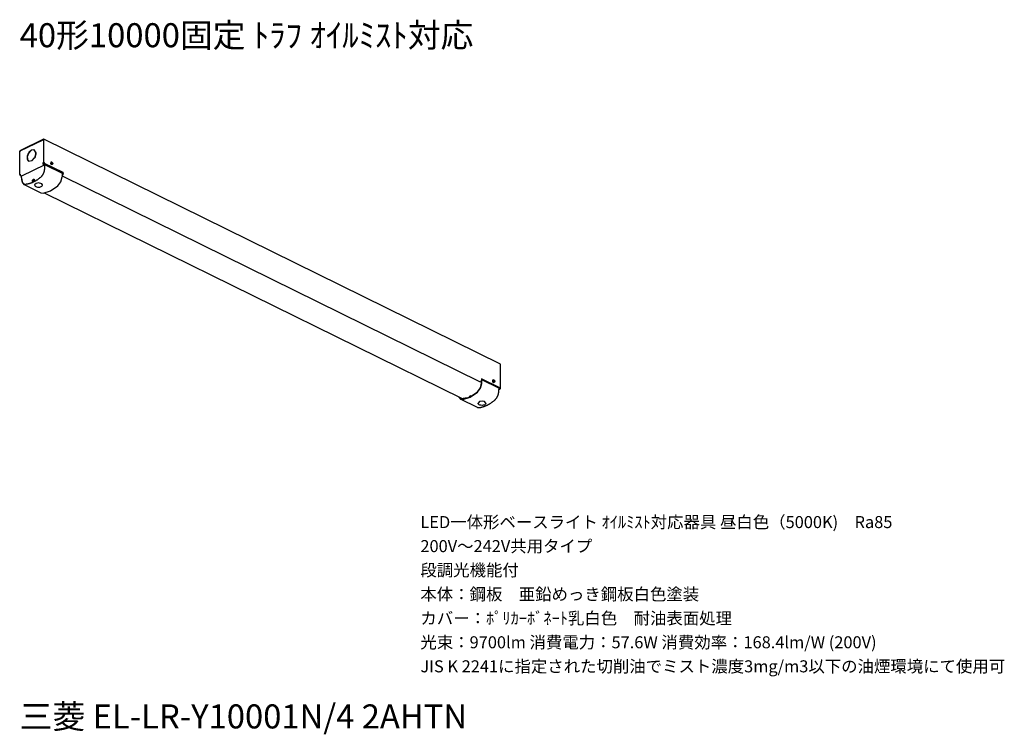
# Model space of a CAD drawing. Extents: x 0 to 123, y 9 to 98.
import ezdxf

# ---------------------------------------------------------------- set-up
doc = ezdxf.new("R2010")
doc.units = 0
doc.header["$MEASUREMENT"] = 0
doc.layers.get('0').update_dxf_attribs({"linetype": 'CONTINUOUS'})
doc.styles.get("Standard").update_dxf_attribs({"font": 'txt', "bigfont": 'BIGFONT.SHX'})

msp = doc.modelspace()

# ---------------------------------------------------------------- linework, layer by layer
for p, q in [((2.99, 83.515), (0.025, 82.054)), ((0.069, 82.054), (2.913, 83.455)), ((2.912, 83.455), (2.888, 83.407)), ((2.986, 83.419), (2.888, 83.407)), ((2.918, 83.455), (2.893, 83.407)), ((2.991, 83.419), (2.893, 83.407)), ((2.949, 83.455), (2.912, 83.455)), ((2.917, 83.455), (3.003, 83.491)), ((2.954, 83.455), (2.918, 83.455)), ((2.999, 83.419), (2.95, 83.455)), ((3.004, 83.419), (2.955, 83.455)), ((2.999, 83.407), (2.986, 83.419)), ((3.027, 83.515), (2.99, 83.515)), ((3.004, 83.407), (2.992, 83.419)), ((3.002, 83.503), (3.002, 83.491)), ((3.003, 80.618), (3.003, 83.491)), ((60, 55.445), (3.027, 83.515)), ((3.027, 83.491), (3.027, 83.515)), ((3.027, 80.63), (3.027, 83.491)), ((0.025, 82.054), (0, 82.006)), ((0, 79.145), (0, 82.006)), ((0.025, 82.03), (0.012, 82.018)), ((0.012, 79.145), (0.012, 82.018)), ((0.045, 82.006), (0.02, 81.97)), ((0.02, 79.121), (0.02, 81.97)), ((0.074, 82.054), (0.025, 82.03)), ((0.05, 82.006), (0.025, 81.97)), ((0.025, 79.121), (0.025, 81.97)), ((0.069, 82.054), (0.045, 82.006)), ((0.074, 82.054), (0.05, 82.006)), ((1.074, 81.729), (0.927, 81.306)), ((0.939, 81.451), (0.927, 81.028)), ((0.927, 81.306), (1.025, 80.847)), ((1.079, 81.729), (0.932, 81.306)), ((0.945, 81.451), (0.932, 81.028)), ((0.932, 81.306), (1.03, 80.847)), ((1.148, 81.885), (0.939, 81.451)), ((1.153, 81.885), (0.945, 81.451)), ((1.466, 82.139), (1.074, 81.729)), ((1.471, 82.139), (1.079, 81.729)), ((1.478, 82.163), (1.148, 81.885)), ((1.484, 82.163), (1.153, 81.885)), ((1.785, 82.187), (1.466, 82.139)), ((1.79, 82.187), (1.471, 82.139)), ((1.809, 82.187), (1.478, 82.163)), ((1.815, 82.187), (1.484, 82.163)), ((1.552, 80.847), (1.858, 81.197)), ((1.557, 80.847), (1.864, 81.197)), ((2.03, 81.813), (1.809, 82.187)), ((2.035, 81.813), (1.815, 82.187)), ((1.847, 81.197), (1.883, 81.185)), ((1.896, 81.185), (1.847, 81.197)), ((1.847, 81.197), (1.859, 81.197)), ((1.852, 81.197), (1.889, 81.185)), ((1.901, 81.185), (1.852, 81.197)), ((1.852, 81.197), (1.864, 81.197)), ((1.92, 81.306), (1.859, 81.197)), ((1.896, 81.185), (1.859, 81.197)), ((1.883, 81.185), (1.859, 81.197)), ((1.925, 81.306), (1.864, 81.197)), ((1.901, 81.185), (1.864, 81.197)), ((1.888, 81.185), (1.864, 81.197)), ((1.908, 81.318), (1.957, 81.294)), ((1.908, 81.318), (1.945, 81.294)), ((1.92, 81.306), (1.908, 81.318)), ((1.913, 81.318), (1.962, 81.294)), ((1.913, 81.318), (1.95, 81.294)), ((1.925, 81.306), (1.913, 81.318)), ((1.92, 81.306), (2.03, 81.704)), ((1.957, 81.294), (1.92, 81.306)), ((1.92, 81.306), (1.945, 81.294)), ((1.925, 81.306), (2.035, 81.704)), ((1.962, 81.294), (1.925, 81.306)), ((1.925, 81.306), (1.95, 81.294)), ((2.03, 81.789), (2.006, 81.777)), ((2.006, 81.668), (2.018, 81.668)), ((2.035, 81.789), (2.011, 81.777)), ((2.035, 81.789), (2.011, 81.777)), ((2.011, 81.668), (2.023, 81.668)), ((2.023, 81.668), (2.011, 81.668)), ((2.03, 81.813), (2.067, 81.825)), ((2.03, 81.704), (2.03, 81.813)), ((2.03, 81.704), (2.067, 81.717)), ((2.03, 81.704), (2.067, 81.717)), ((2.035, 81.813), (2.072, 81.825)), ((2.035, 81.704), (2.035, 81.813)), ((2.035, 81.704), (2.072, 81.717)), ((3.124, 80.328), (0.244, 78.915)), ((0.927, 81.028), (1.111, 80.775)), ((0.932, 81.028), (1.116, 80.775)), ((1.123, 80.775), (1.025, 80.847)), ((1.128, 80.775), (1.03, 80.847)), ((1.111, 80.775), (1.552, 80.847)), ((1.116, 80.775), (1.557, 80.847)), ((2.925, 80.533), (2.888, 80.557)), ((2.888, 80.557), (2.888, 80.497)), ((3.01, 80.557), (2.888, 80.557)), ((2.888, 80.497), (2.949, 80.388)), ((2.93, 80.533), (2.893, 80.557)), ((2.893, 80.557), (2.893, 80.497)), ((3.016, 80.557), (2.893, 80.557)), ((2.893, 80.497), (2.954, 80.388)), ((2.924, 80.485), (2.949, 80.449)), ((2.925, 80.485), (2.925, 80.533)), ((2.974, 80.533), (2.925, 80.533)), ((2.93, 80.485), (2.93, 80.533)), ((2.979, 80.533), (2.93, 80.533)), ((2.93, 80.485), (2.954, 80.449)), ((2.962, 80.437), (2.949, 80.449)), ((2.974, 80.376), (2.949, 80.388)), ((2.967, 80.437), (2.955, 80.449)), ((2.979, 80.376), (2.955, 80.388)), ((2.962, 80.437), (2.974, 80.437)), ((2.967, 80.437), (2.979, 80.437)), ((2.973, 80.376), (3.035, 80.497)), ((2.973, 80.437), (2.986, 80.473)), ((3.011, 80.557), (2.974, 80.533)), ((2.974, 80.437), (2.974, 80.376)), ((2.979, 80.376), (3.04, 80.497)), ((2.979, 80.437), (2.991, 80.473)), ((2.979, 80.437), (2.979, 80.376)), ((3.016, 80.557), (2.98, 80.533)), ((2.986, 80.473), (3.035, 80.497)), ((3.072, 80.509), (2.987, 80.473)), ((2.991, 80.473), (3.04, 80.497)), ((3.077, 80.509), (2.992, 80.473)), ((3.003, 80.618), (3.027, 80.63)), ((3.089, 80.473), (3.003, 80.618)), ((3.011, 80.557), (3.035, 80.569)), ((3.016, 80.557), (3.041, 80.569)), ((3.027, 80.63), (3.113, 80.485)), ((3.035, 80.497), (3.072, 80.509)), ((3.041, 80.497), (3.077, 80.509)), ((3.113, 80.485), (3.089, 80.473)), ((3.089, 80.473), (5.392, 79.35)), ((5.417, 79.35), (3.113, 80.485)), ((3.124, 79.942), (3.124, 80.328)), ((3.136, 80.328), (3.124, 80.328)), ((3.124, 79.857), (3.124, 79.942)), ((3.148, 80.328), (3.136, 80.328)), ((3.173, 80.328), (3.161, 80.328)), ((3.185, 80.328), (3.173, 80.328)), ((3.185, 80.328), (3.197, 80.328)), ((3.198, 80.328), (5.306, 79.278)), ((3.867, 80.642), (3.843, 80.461)), ((3.843, 80.461), (3.99, 80.352)), ((3.874, 80.642), (3.85, 80.461)), ((3.85, 80.461), (4.009, 80.364)), ((3.917, 80.666), (3.868, 80.642)), ((3.942, 80.678), (3.917, 80.666)), ((3.936, 80.666), (3.923, 80.666)), ((3.978, 80.678), (3.942, 80.678)), ((3.99, 80.594), (3.966, 80.606)), ((3.966, 80.545), (3.966, 80.606)), ((4.003, 80.594), (3.966, 80.569)), ((3.978, 80.545), (3.966, 80.545)), ((3.996, 80.594), (3.972, 80.606)), ((3.972, 80.545), (3.972, 80.606)), ((3.972, 80.569), (4.009, 80.594)), ((3.984, 80.545), (3.972, 80.545)), ((4.003, 80.666), (3.978, 80.678)), ((4.052, 80.618), (3.978, 80.581)), ((3.978, 80.581), (3.978, 80.557)), ((3.978, 80.557), (3.978, 80.545)), ((3.984, 80.557), (3.984, 80.545)), ((4.058, 80.618), (3.985, 80.581)), ((3.985, 80.581), (3.985, 80.557)), ((4.002, 80.473), (4.015, 80.509)), ((4.015, 80.606), (4.003, 80.63)), ((4.051, 80.618), (4.003, 80.63)), ((4.003, 80.473), (4.064, 80.497)), ((4.052, 80.461), (4.003, 80.473)), ((4.009, 80.666), (4.046, 80.642)), ((4.021, 80.606), (4.009, 80.63)), ((4.058, 80.618), (4.009, 80.63)), ((4.009, 80.473), (4.021, 80.509)), ((4.058, 80.461), (4.009, 80.473)), ((4.07, 80.388), (4.009, 80.364)), ((4.015, 80.509), (4.027, 80.509)), ((4.021, 80.509), (4.033, 80.509)), ((4.027, 80.509), (4.088, 80.545)), ((4.027, 80.485), (4.027, 80.509)), ((4.033, 80.509), (4.095, 80.533)), ((4.034, 80.485), (4.034, 80.509)), ((4.046, 80.642), (4.071, 80.618)), ((4.051, 80.594), (4.051, 80.618)), ((4.052, 80.461), (4.052, 80.485)), ((4.058, 80.594), (4.058, 80.618)), ((4.058, 80.461), (4.058, 80.485)), ((4.088, 80.4), (4.064, 80.388)), ((4.095, 80.4), (4.07, 80.388)), ((4.071, 80.618), (4.095, 80.581)), ((4.088, 80.545), (4.076, 80.545)), ((4.088, 80.485), (4.076, 80.497)), ((4.095, 80.533), (4.083, 80.545)), ((4.095, 80.485), (4.083, 80.497)), ((4.088, 80.485), (4.088, 80.545)), ((4.089, 79.881), (4.101, 79.893)), ((4.094, 79.881), (4.106, 79.893)), ((4.095, 80.581), (4.119, 80.509)), ((4.095, 80.485), (4.095, 80.533)), ((4.107, 80.425), (4.095, 80.4)), ((4.101, 79.893), (4.113, 79.954)), ((4.106, 79.893), (4.118, 79.954)), ((4.119, 80.461), (4.107, 80.425)), ((4.114, 79.966), (4.114, 79.954)), ((4.119, 80.509), (4.119, 80.461)), ((4.119, 79.966), (4.119, 79.954)), ((4.151, 79.857), (4.151, 79.954)), ((4.2, 79.93), (4.2, 79.833)), ((0.074, 79), (0, 79.145)), ((0, 79.145), (0.012, 79.145)), ((0.025, 79.145), (0.012, 79.145)), ((0.045, 79.157), (0.02, 79.121)), ((0.02, 79.121), (0.045, 79.096)), ((0.05, 79.157), (0.025, 79.121)), ((0.025, 79.121), (0.05, 79.096)), ((0.045, 79.157), (0.045, 79.109)), ((0.045, 79.109), (0.106, 79)), ((0.05, 79.157), (0.05, 79.109)), ((0.05, 79.109), (0.111, 79)), ((0.069, 79.036), (0.094, 78.976)), ((0.074, 79.024), (0.099, 78.976)), ((0.074, 79), (0.086, 78.988)), ((0.094, 78.976), (0.13, 78.988)), ((0.094, 78.976), (0.241, 78.903)), ((0.099, 78.976), (0.136, 78.988)), ((0.099, 78.976), (0.246, 78.903)), ((0.106, 79), (0.131, 78.988)), ((0.111, 79), (0.136, 78.988)), ((0.23, 78.891), (0.242, 78.915)), ((0.254, 78.517), (0.23, 78.891)), ((0.267, 78.541), (0.242, 78.915)), ((2.449, 78.65), (2.425, 78.626)), ((2.511, 78.686), (2.449, 78.65)), ((2.56, 78.734), (2.511, 78.686)), ((2.56, 78.734), (2.633, 78.795)), ((2.646, 78.807), (2.634, 78.795)), ((2.646, 78.807), (2.671, 78.831)), ((2.671, 78.831), (2.707, 78.855)), ((2.707, 78.855), (2.72, 78.867)), ((2.72, 78.867), (2.732, 78.891)), ((2.732, 78.891), (2.757, 78.915)), ((2.757, 78.915), (2.781, 78.94)), ((2.781, 78.94), (2.793, 78.964)), ((2.793, 78.964), (2.806, 78.976)), ((2.806, 78.976), (2.83, 79)), ((2.83, 79), (2.842, 79.036)), ((2.842, 79.036), (2.867, 79.072)), ((2.867, 79.072), (2.891, 79.109)), ((2.891, 79.109), (2.916, 79.133)), ((2.916, 79.133), (2.928, 79.169)), ((2.928, 79.169), (2.953, 79.205)), ((2.953, 79.205), (2.965, 79.241)), ((2.965, 79.241), (2.989, 79.278)), ((2.989, 79.278), (3.002, 79.314)), ((3.002, 79.314), (3.014, 79.35)), ((3.014, 79.35), (3.026, 79.386)), ((3.026, 79.386), (3.05, 79.422)), ((3.05, 79.459), (3.063, 79.471)), ((3.05, 79.422), (3.05, 79.459)), ((3.063, 79.507), (3.075, 79.543)), ((3.063, 79.471), (3.063, 79.507)), ((3.075, 79.543), (3.087, 79.58)), ((3.087, 79.58), (3.099, 79.616)), ((3.099, 79.652), (3.111, 79.688)), ((3.099, 79.628), (3.099, 79.652)), ((3.099, 79.616), (3.099, 79.628)), ((3.111, 79.761), (3.124, 79.797)), ((3.111, 79.748), (3.111, 79.761)), ((3.111, 79.724), (3.111, 79.748)), ((3.111, 79.688), (3.111, 79.724)), ((3.124, 79.833), (3.124, 79.857)), ((3.124, 79.797), (3.124, 79.833)), ((5.144, 78.215), (5.291, 78.831)), ((5.306, 79.278), (5.293, 78.831)), ((5.306, 79.278), (5.306, 79.386)), ((5.306, 78.964), (5.368, 79.06)), ((5.306, 78.988), (5.343, 79.048)), ((5.307, 79.109), (5.356, 79.133)), ((5.356, 79.121), (5.307, 79.096)), ((5.307, 78.94), (57.475, 53.248)), ((5.343, 79.048), (5.392, 79.326)), ((5.417, 79.326), (5.368, 79.06)), ((5.392, 79.35), (5.417, 79.35)), ((5.393, 79.35), (5.393, 79.326)), ((5.417, 79.338), (5.417, 79.35)), ((5.417, 79.338), (5.417, 79.326)), ((0.254, 78.517), (0.254, 78.445)), ((0.254, 78.445), (0.267, 78.42)), ((0.267, 78.541), (0.267, 78.457)), ((0.279, 78.433), (0.267, 78.457)), ((0.267, 78.421), (0.267, 78.384)), ((0.267, 78.384), (0.267, 78.36)), ((0.267, 78.36), (0.267, 78.348)), ((0.267, 78.348), (0.279, 78.312)), ((0.279, 78.433), (0.279, 78.396)), ((0.279, 78.396), (0.279, 78.372)), ((0.279, 78.372), (0.279, 78.348)), ((0.279, 78.348), (0.292, 78.336)), ((0.279, 78.312), (0.279, 78.276)), ((0.279, 78.276), (0.291, 78.239)), ((0.291, 78.239), (0.303, 78.215)), ((0.292, 78.336), (0.292, 78.3)), ((0.292, 78.3), (0.304, 78.276)), ((0.303, 78.215), (0.315, 78.179)), ((0.304, 78.276), (0.304, 78.251)), ((0.304, 78.251), (0.316, 78.239)), ((0.315, 78.179), (0.328, 78.155)), ((0.316, 78.239), (0.316, 78.215)), ((0.316, 78.215), (0.328, 78.191)), ((0.328, 78.191), (0.34, 78.167)), ((0.328, 78.155), (0.34, 78.119)), ((0.34, 78.167), (0.353, 78.131)), ((0.34, 78.119), (0.352, 78.095)), ((0.352, 78.095), (0.364, 78.07)), ((0.353, 78.131), (0.365, 78.131)), ((0.364, 78.07), (0.389, 78.046)), ((0.365, 78.131), (0.365, 78.107)), ((0.365, 78.107), (0.389, 78.082)), ((0.389, 78.082), (0.402, 78.07)), ((0.389, 78.046), (0.401, 78.022)), ((0.401, 78.022), (0.426, 77.986)), ((0.402, 78.07), (0.414, 78.046)), ((0.414, 78.046), (0.439, 78.022)), ((0.426, 77.986), (0.438, 77.974)), ((0.438, 77.974), (0.462, 77.95)), ((0.439, 78.022), (0.451, 78.01)), ((0.451, 78.01), (0.475, 77.986)), ((0.462, 77.95), (0.487, 77.925)), ((0.475, 77.986), (0.5, 77.974)), ((0.487, 77.925), (0.511, 77.913)), ((0.5, 77.974), (0.512, 77.962)), ((0.511, 77.913), (0.536, 77.889)), ((0.512, 77.962), (0.536, 77.95)), ((0.536, 77.95), (0.561, 77.937)), ((0.536, 77.889), (0.548, 77.889)), ((0.549, 77.889), (0.537, 77.889)), ((0.548, 77.889), (0.573, 77.865)), ((0.561, 77.937), (0.585, 77.925)), ((0.573, 77.865), (2.656, 76.851)), ((0.585, 77.925), (0.61, 77.913)), ((0.61, 77.913), (0.635, 77.901)), ((0.635, 77.901), (0.647, 77.901)), ((0.647, 77.901), (0.659, 77.901)), ((0.659, 77.901), (0.683, 77.901)), ((0.683, 77.901), (0.708, 77.889)), ((0.708, 77.889), (0.72, 77.889)), ((0.72, 77.889), (0.732, 77.889)), ((0.732, 77.889), (0.757, 77.889)), ((0.757, 77.889), (0.793, 77.889)), ((0.793, 77.889), (0.806, 77.901)), ((0.806, 77.901), (0.818, 77.901)), ((0.856, 77.901), (0.819, 77.901)), ((0.88, 77.901), (0.856, 77.901)), ((0.905, 77.913), (0.88, 77.901)), ((0.942, 77.913), (0.905, 77.913)), ((0.966, 77.913), (0.942, 77.913)), ((0.991, 77.925), (0.966, 77.913)), ((1.028, 77.925), (0.991, 77.925)), ((1.052, 77.937), (1.028, 77.925)), ((1.077, 77.937), (1.052, 77.937)), ((1.113, 77.95), (1.077, 77.937)), ((1.138, 77.962), (1.113, 77.95)), ((1.163, 77.962), (1.138, 77.962)), ((1.199, 77.974), (1.163, 77.962)), ((1.224, 77.986), (1.199, 77.974)), ((1.26, 77.986), (1.224, 77.986)), ((1.285, 77.998), (1.261, 77.986)), ((1.309, 78.01), (1.285, 77.998)), ((1.346, 78.022), (1.309, 78.01)), ((1.371, 78.034), (1.346, 78.022)), ((1.396, 78.034), (1.371, 78.034)), ((1.444, 78.058), (1.396, 78.034)), ((1.493, 78.07), (1.445, 78.058)), ((1.518, 78.082), (1.493, 78.07)), ((1.542, 78.095), (1.518, 78.082)), ((1.579, 78.107), (1.542, 78.095)), ((1.604, 78.119), (1.579, 78.107)), ((1.603, 78.384), (1.616, 78.396)), ((1.603, 78.348), (1.603, 78.384)), ((1.604, 78.288), (1.604, 78.348)), ((1.616, 78.251), (1.604, 78.288)), ((1.641, 78.131), (1.604, 78.119)), ((1.616, 78.421), (1.628, 78.433)), ((1.616, 78.396), (1.616, 78.421)), ((1.628, 78.227), (1.616, 78.251)), ((1.628, 78.433), (1.64, 78.457)), ((1.652, 78.215), (1.628, 78.227)), ((1.64, 78.457), (1.652, 78.469)), ((1.665, 78.155), (1.641, 78.131)), ((1.652, 78.469), (1.664, 78.481)), ((1.665, 78.215), (1.652, 78.215)), ((1.664, 78.481), (1.689, 78.493)), ((1.665, 78.215), (1.701, 78.215)), ((1.69, 78.167), (1.665, 78.155)), ((1.689, 78.493), (1.738, 78.529)), ((1.751, 78.191), (1.69, 78.167)), ((1.701, 78.348), (1.713, 78.372)), ((1.701, 78.336), (1.701, 78.348)), ((1.701, 78.336), (1.701, 78.3)), ((1.701, 78.3), (1.701, 78.251)), ((1.701, 78.251), (1.726, 78.239)), ((1.701, 78.251), (1.701, 78.215)), ((1.702, 78.215), (1.751, 78.251)), ((1.749, 78.396), (1.712, 78.372)), ((1.713, 78.372), (1.725, 78.408)), ((1.725, 78.408), (1.75, 78.433)), ((1.749, 78.408), (1.736, 78.42)), ((1.738, 78.529), (1.763, 78.529)), ((1.749, 78.396), (1.749, 78.408)), ((1.749, 78.396), (1.749, 78.251)), ((1.75, 78.433), (1.775, 78.457)), ((1.775, 78.276), (1.75, 78.251)), ((1.787, 78.203), (1.751, 78.191)), ((1.761, 78.251), (1.761, 78.445)), ((1.763, 78.529), (1.775, 78.529)), ((1.775, 78.529), (1.787, 78.529)), ((1.824, 78.469), (1.775, 78.457)), ((1.799, 78.288), (1.775, 78.276)), ((1.787, 78.529), (1.799, 78.529)), ((1.812, 78.227), (1.787, 78.203)), ((1.799, 78.529), (1.812, 78.517)), ((1.811, 78.312), (1.799, 78.288)), ((1.812, 78.517), (1.824, 78.493)), ((1.824, 78.336), (1.812, 78.312)), ((1.837, 78.239), (1.812, 78.227)), ((1.824, 78.493), (1.836, 78.457)), ((1.836, 78.36), (1.824, 78.348)), ((1.824, 78.348), (1.824, 78.336)), ((1.836, 78.457), (1.836, 78.396)), ((1.836, 78.396), (1.836, 78.36)), ((1.874, 78.251), (1.837, 78.239)), ((2.043, 78.01), (1.859, 77.829)), ((1.859, 77.829), (1.859, 77.793)), ((1.859, 77.793), (1.872, 77.781)), ((1.872, 77.781), (1.884, 77.744)), ((1.898, 78.276), (1.874, 78.251)), ((1.884, 77.744), (1.945, 77.648)), ((1.935, 78.288), (1.898, 78.276)), ((1.959, 78.3), (1.935, 78.288)), ((1.945, 77.648), (2.018, 77.611)), ((1.996, 78.324), (1.959, 78.3)), ((2.045, 78.36), (1.996, 78.324)), ((2.018, 77.611), (2.105, 77.575)), ((2.349, 78.07), (2.043, 78.01)), ((2.106, 78.396), (2.045, 78.36)), ((2.104, 77.575), (2.202, 77.551)), ((2.168, 78.433), (2.107, 78.396)), ((2.217, 78.469), (2.168, 78.433)), ((2.202, 77.551), (2.411, 77.539)), ((2.278, 78.505), (2.217, 78.469)), ((2.303, 78.529), (2.278, 78.505)), ((2.364, 78.577), (2.303, 78.529)), ((2.742, 77.974), (2.349, 78.07)), ((2.425, 78.626), (2.364, 78.577)), ((2.411, 77.539), (2.509, 77.551)), ((2.509, 77.551), (2.607, 77.575)), ((2.607, 77.575), (2.692, 77.611)), ((2.692, 77.611), (2.766, 77.648)), ((2.839, 77.829), (2.742, 77.974)), ((2.766, 77.648), (2.815, 77.708)), ((2.815, 77.708), (2.839, 77.793)), ((2.839, 77.793), (2.839, 77.829)), ((3.833, 77.092), (4.752, 77.708)), ((4.752, 77.708), (5.144, 78.215)), ((2.656, 76.851), (2.913, 76.803)), ((2.913, 76.803), (3.833, 77.092)), ((3.071, 76.839), (55.129, 51.195)), ((60, 55.433), (60, 55.445)), ((60, 52.572), (60, 55.433)), ((57.475, 53.248), (57.573, 53.344)), ((57.482, 52.499), (57.617, 53.091)), ((57.506, 52.451), (57.666, 53.055)), ((57.622, 53.61), (57.573, 53.344)), ((57.618, 53.357), (57.618, 53.091)), ((57.623, 53.622), (57.623, 53.634)), ((57.623, 53.634), (59.914, 52.511)), ((57.623, 53.622), (57.623, 53.61)), ((59.902, 52.499), (57.623, 53.622)), ((57.68, 53.513), (57.667, 53.61)), ((57.667, 53.055), (57.68, 53.513)), ((59.787, 52.475), (57.68, 53.513)), ((58.304, 53.212), (58.292, 53.308)), ((58.303, 53.272), (58.303, 53.175)), ((58.352, 53.151), (58.352, 53.26)), ((58.744, 52.958), (58.793, 53.031)), ((58.749, 52.958), (58.798, 53.031)), ((58.768, 52.946), (58.793, 52.982)), ((58.793, 52.982), (58.769, 52.946)), ((58.798, 52.982), (58.774, 52.946)), ((58.793, 53.031), (58.793, 52.982)), ((58.798, 53.031), (58.798, 52.982)), ((58.818, 52.934), (58.842, 53.006)), ((58.818, 52.934), (58.818, 52.922)), ((58.823, 52.934), (58.847, 53.006)), ((58.823, 52.934), (58.823, 52.922)), ((58.842, 53.006), (58.842, 53.018)), ((58.847, 53.006), (58.847, 53.018)), ((59.018, 53.477), (59.006, 53.284)), ((59.006, 53.284), (59.165, 53.187)), ((59.075, 53.501), (59.014, 53.477)), ((59.014, 53.477), (59.014, 53.26)), ((59.014, 53.26), (59.149, 53.187)), ((59.092, 53.501), (59.08, 53.501)), ((59.092, 53.501), (59.129, 53.513)), ((59.149, 53.429), (59.112, 53.429)), ((59.112, 53.381), (59.112, 53.429)), ((59.136, 53.369), (59.112, 53.381)), ((59.141, 53.369), (59.116, 53.381)), ((59.153, 53.429), (59.117, 53.429)), ((59.117, 53.381), (59.117, 53.429)), ((59.161, 53.429), (59.124, 53.405)), ((59.129, 53.513), (59.166, 53.501)), ((59.129, 53.405), (59.166, 53.429)), ((59.136, 53.381), (59.136, 53.369)), ((59.198, 53.441), (59.137, 53.417)), ((59.137, 53.417), (59.137, 53.381)), ((59.202, 53.441), (59.141, 53.417)), ((59.141, 53.417), (59.141, 53.381)), ((59.141, 53.381), (59.141, 53.369)), ((59.161, 53.441), (59.161, 53.465)), ((59.198, 53.441), (59.161, 53.465)), ((59.161, 53.344), (59.186, 53.332)), ((59.161, 53.308), (59.161, 53.344)), ((59.161, 53.308), (59.222, 53.332)), ((59.198, 53.284), (59.161, 53.308)), ((59.165, 53.441), (59.165, 53.465)), ((59.202, 53.441), (59.165, 53.465)), ((59.165, 53.308), (59.165, 53.344)), ((59.166, 53.501), (59.202, 53.477)), ((59.166, 53.344), (59.19, 53.332)), ((59.202, 53.284), (59.166, 53.308)), ((59.227, 53.224), (59.166, 53.187)), ((59.186, 53.332), (59.247, 53.369)), ((59.186, 53.32), (59.186, 53.332)), ((59.19, 53.332), (59.251, 53.369)), ((59.19, 53.32), (59.19, 53.332)), ((59.21, 53.417), (59.198, 53.441)), ((59.198, 53.284), (59.21, 53.32)), ((59.202, 53.477), (59.227, 53.441)), ((59.214, 53.417), (59.202, 53.441)), ((59.202, 53.284), (59.214, 53.32)), ((59.234, 53.236), (59.222, 53.224)), ((59.227, 53.441), (59.251, 53.417)), ((59.239, 53.236), (59.227, 53.224)), ((59.247, 53.369), (59.234, 53.381)), ((59.247, 53.32), (59.234, 53.332)), ((59.251, 53.369), (59.239, 53.381)), ((59.251, 53.32), (59.239, 53.332)), ((59.264, 53.26), (59.239, 53.236)), ((59.247, 53.32), (59.247, 53.369)), ((59.251, 53.417), (59.276, 53.332)), ((59.251, 53.32), (59.251, 53.369)), ((59.276, 53.296), (59.264, 53.26)), ((59.276, 53.332), (59.276, 53.296)), ((56.207, 51.388), (57.114, 51.992)), ((56.207, 51.316), (57.127, 51.944)), ((57.114, 51.992), (57.482, 52.499)), ((57.127, 51.944), (57.506, 52.451)), ((59.689, 51.594), (59.701, 51.63)), ((59.701, 51.63), (59.713, 51.678)), ((59.713, 51.678), (59.725, 51.714)), ((59.725, 51.714), (59.738, 51.751)), ((59.738, 51.751), (59.75, 51.787)), ((59.75, 51.787), (59.762, 51.823)), ((59.754, 52.258), (59.926, 52.342)), ((59.762, 51.859), (59.774, 51.896)), ((59.762, 51.823), (59.762, 51.859)), ((59.774, 51.968), (59.774, 51.992)), ((59.774, 51.992), (59.787, 51.992)), ((59.774, 51.932), (59.774, 51.968)), ((59.774, 51.896), (59.774, 51.932)), ((59.799, 52.463), (59.787, 52.475)), ((59.787, 52.077), (59.811, 52.451)), ((59.787, 51.992), (59.787, 52.077)), ((59.859, 52.354), (59.921, 52.475)), ((59.884, 52.354), (59.859, 52.354)), ((59.864, 52.354), (59.926, 52.475)), ((59.889, 52.354), (59.864, 52.354)), ((59.883, 52.354), (59.921, 52.342)), ((59.889, 52.354), (59.926, 52.342)), ((59.914, 52.511), (59.902, 52.499)), ((59.908, 52.499), (59.945, 52.511)), ((59.921, 52.475), (59.908, 52.499)), ((59.913, 52.499), (59.95, 52.511)), ((59.926, 52.475), (59.913, 52.499)), ((60, 52.572), (59.914, 52.511)), ((59.921, 52.451), (59.945, 52.451)), ((59.921, 52.342), (59.945, 52.391)), ((59.926, 52.451), (59.95, 52.451)), ((59.926, 52.342), (59.95, 52.391)), ((59.945, 52.511), (59.933, 52.523)), ((59.95, 52.511), (59.938, 52.523)), ((59.97, 52.475), (59.945, 52.511)), ((59.945, 52.451), (59.97, 52.475)), ((59.945, 52.451), (59.945, 52.391)), ((59.975, 52.475), (59.95, 52.511)), ((59.95, 52.451), (59.975, 52.475)), ((59.95, 52.451), (59.95, 52.391)), ((59.97, 52.548), (59.97, 52.475)), ((59.975, 52.475), (59.975, 52.548)), ((54.824, 51.28), (54.787, 51.388)), ((54.823, 51.28), (55.019, 51.075)), ((54.995, 51.171), (54.861, 51.352)), ((54.994, 51.171), (55.3, 51.099)), ((55.031, 51.232), (55.006, 51.256)), ((57.114, 50.048), (55.019, 51.075)), ((55.019, 51.075), (55.288, 51.038)), ((55.153, 51.123), (55.031, 51.232)), ((55.104, 51.195), (55.067, 51.22)), ((55.116, 51.183), (55.141, 51.171)), ((55.153, 51.123), (55.214, 51.099)), ((55.155, 51.195), (55.167, 51.183)), ((55.167, 51.183), (55.4, 51.159)), ((55.192, 51.171), (55.424, 51.147)), ((55.288, 51.038), (56.207, 51.316)), ((55.3, 51.099), (56.207, 51.388)), ((55.472, 51.171), (55.349, 51.159)), ((55.705, 51.244), (55.472, 51.171)), ((56.305, 51.485), (56.085, 51.364)), ((57.384, 50.785), (57.2, 50.592)), ((57.2, 50.592), (57.2, 50.568)), ((57.2, 50.543), (57.2, 50.568)), ((57.212, 50.507), (57.2, 50.543)), ((57.273, 50.423), (57.212, 50.507)), ((57.347, 50.374), (57.273, 50.423)), ((57.433, 50.338), (57.347, 50.374)), ((57.69, 50.833), (57.384, 50.785)), ((57.996, 50.785), (57.69, 50.833)), ((58.021, 50.374), (57.935, 50.338)), ((58.18, 50.592), (57.996, 50.785)), ((58.094, 50.423), (58.021, 50.374)), ((58.143, 50.471), (58.094, 50.423)), ((58.18, 50.568), (58.143, 50.471)), ((58.18, 50.568), (58.18, 50.592)), ((58.451, 50.374), (58.426, 50.362)), ((58.475, 50.399), (58.451, 50.374)), ((58.512, 50.411), (58.475, 50.399)), ((58.536, 50.423), (58.512, 50.411)), ((58.573, 50.447), (58.536, 50.423)), ((58.598, 50.459), (58.573, 50.447)), ((58.634, 50.483), (58.598, 50.459)), ((58.659, 50.495), (58.634, 50.483)), ((58.684, 50.519), (58.659, 50.495)), ((58.745, 50.555), (58.684, 50.519)), ((58.769, 50.58), (58.745, 50.555)), ((58.806, 50.592), (58.769, 50.58)), ((58.843, 50.616), (58.806, 50.592)), ((58.867, 50.64), (58.843, 50.616)), ((58.892, 50.664), (58.867, 50.64)), ((58.953, 50.7), (58.892, 50.664)), ((59.014, 50.749), (58.953, 50.7)), ((59.076, 50.785), (59.014, 50.749)), ((59.125, 50.833), (59.076, 50.785)), ((59.186, 50.881), (59.125, 50.833)), ((59.223, 50.906), (59.186, 50.881)), ((59.235, 50.918), (59.223, 50.906)), ((59.236, 50.93), (59.272, 50.966)), ((59.236, 50.93), (59.236, 50.918)), ((59.272, 50.966), (59.309, 50.99)), ((59.309, 50.99), (59.333, 51.014)), ((59.333, 51.014), (59.358, 51.039)), ((59.358, 51.038), (59.383, 51.075)), ((59.383, 51.075), (59.407, 51.099)), ((59.407, 51.099), (59.432, 51.135)), ((59.432, 51.135), (59.456, 51.171)), ((59.456, 51.171), (59.481, 51.195)), ((59.481, 51.195), (59.505, 51.232)), ((59.505, 51.232), (59.529, 51.268)), ((59.529, 51.268), (59.554, 51.304)), ((59.554, 51.304), (59.566, 51.34)), ((59.566, 51.34), (59.591, 51.376)), ((59.591, 51.376), (59.615, 51.413)), ((59.615, 51.413), (59.628, 51.449)), ((59.628, 51.449), (59.652, 51.485)), ((59.652, 51.485), (59.664, 51.521)), ((59.664, 51.521), (59.677, 51.558)), ((59.677, 51.558), (59.689, 51.594)), ((57.127, 50.036), (57.114, 50.048)), ((57.128, 50.036), (57.116, 50.048)), ((57.151, 50.024), (57.127, 50.036)), ((57.152, 50.024), (57.128, 50.036)), ((57.188, 50.012), (57.151, 50.024)), ((57.212, 50.012), (57.188, 50.012)), ((57.237, 50.012), (57.212, 50.012)), ((57.273, 50), (57.237, 50.012)), ((57.298, 50), (57.273, 50)), ((57.323, 50), (57.298, 50)), ((57.36, 50.012), (57.323, 50)), ((57.384, 50.012), (57.372, 50.012)), ((57.385, 50.012), (57.373, 50.012)), ((57.421, 50.012), (57.384, 50.012)), ((57.445, 50.024), (57.421, 50.012)), ((57.531, 50.326), (57.433, 50.338)), ((57.482, 50.024), (57.445, 50.024)), ((57.506, 50.024), (57.482, 50.024)), ((57.531, 50.036), (57.506, 50.024)), ((57.739, 50.314), (57.531, 50.326)), ((57.568, 50.036), (57.531, 50.036)), ((57.593, 50.048), (57.568, 50.036)), ((57.617, 50.048), (57.593, 50.048)), ((57.654, 50.061), (57.617, 50.048)), ((57.678, 50.073), (57.654, 50.061)), ((57.703, 50.073), (57.678, 50.073)), ((57.739, 50.085), (57.703, 50.073)), ((57.849, 50.326), (57.739, 50.314)), ((57.764, 50.097), (57.739, 50.085)), ((57.801, 50.097), (57.764, 50.097)), ((57.825, 50.109), (57.801, 50.097)), ((57.85, 50.121), (57.825, 50.109)), ((57.935, 50.338), (57.849, 50.326)), ((57.887, 50.133), (57.85, 50.121)), ((57.911, 50.133), (57.887, 50.133)), ((57.948, 50.145), (57.911, 50.133)), ((57.972, 50.157), (57.948, 50.145)), ((58.009, 50.169), (57.972, 50.157)), ((58.034, 50.181), (58.009, 50.169)), ((58.058, 50.193), (58.034, 50.181)), ((58.095, 50.205), (58.058, 50.193)), ((58.12, 50.217), (58.095, 50.205)), ((58.156, 50.229), (58.12, 50.217)), ((58.181, 50.242), (58.156, 50.229)), ((58.218, 50.254), (58.181, 50.242)), ((58.242, 50.266), (58.218, 50.254)), ((58.267, 50.29), (58.242, 50.266)), ((58.304, 50.302), (58.267, 50.29)), ((58.328, 50.314), (58.304, 50.302)), ((58.377, 50.338), (58.328, 50.314)), ((58.426, 50.362), (58.377, 50.338))]:
    msp.add_line(p, q)

# ---------------------------------------------------------------- texts
for s, height, p in [('40形10000固定 ﾄﾗﾌ ｵｲﾙﾐｽﾄ対応', 3, (0, 95)), ('LED一体形ベースライト ｵｲﾙﾐｽﾄ対応器具 昼白色（5000K)\u3000Ra85', 1.5, (50, 35)), ('200V～242V共用タイプ', 1.5, (50, 32)), ('段調光機能付', 1.5, (50, 29)), ('本体：鋼板\u3000亜鉛めっき鋼板白色塗装', 1.5, (50, 26)), ('カバー：ﾎﾟﾘｶｰﾎﾞﾈｰﾄ乳白色\u3000耐油表面処理', 1.5, (50, 23)), ('光束：9700lm 消費電力：57.6W 消費効率：168.4lm/W (200V)', 1.5, (50, 20)), ('JIS K 2241に指定された切削油でミスト濃度3mg/m3以下の油煙環境にて使用可', 1.5, (50, 17)), ('三菱 EL-LR-Y10001N/4 2AHTN', 3, (0, 10))]:
    msp.add_text(s, height=height).set_placement(p)

doc.saveas('drawing.dxf')
